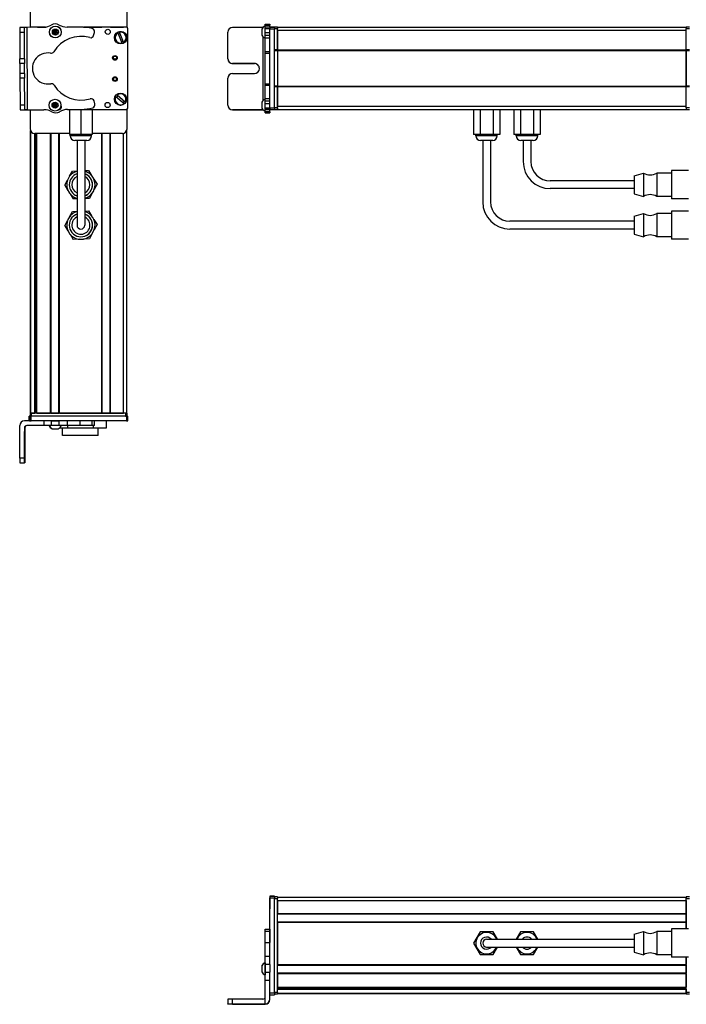
# Model space of a CAD drawing. Extents: x -133 to 1375, y -1290 to 2090.
# Drawn here: x -133 to 296, y -1290 to -656 of the extents above; entities that cross this region are included whole.
import ezdxf

# ---------------------------------------------------------------- set-up
doc = ezdxf.new("R2010")
doc.units = 0
doc.layers.get('0').update_dxf_attribs({"linetype": 'CONTINUOUS'})

msp = doc.modelspace()

# ---------------------------------------------------------------- linework, layer by layer
at = {"color": 7, "ltscale": 0.316409}
msp.add_line((-126.79, -648.36), (-126.79, -661.01), dxfattribs=at)
at = {"color": 7, "ltscale": 0.317636}
msp.add_line((-64.39, -661.06), (-64.39, -648.36), dxfattribs=at)
at = {"color": 7, "ltscale": 0.01676}
for p, q in [((24.58, -659.54), (24.58, -658.87)), ((27.58, -658.87), (27.58, -659.54))]:
    msp.add_line(p, q, dxfattribs=at)
at = {"color": 7, "ltscale": 0.075}
for p, q in [((24.58, -658.87), (27.58, -658.87)), ((-130.48, -661.04), (-133.48, -661.06)), ((-133.46, -664.06), (-130.46, -664.04)), ((24.58, -659.54), (27.58, -659.54)), ((24.58, -660.79), (27.58, -660.79)), ((24.58, -661.83), (27.58, -661.83)), ((24.58, -664.26), (27.58, -664.26)), ((27.58, -660.85), (30.58, -660.85)), ((27.58, -660.85), (30.58, -660.85)), ((30.58, -660.98), (27.58, -660.98)), ((27.58, -661.98), (30.58, -661.98)), ((27.58, -666.2), (24.58, -666.2)), ((24.58, -667.69), (27.58, -667.69)), ((27.58, -676.69), (24.58, -676.69)), ((24.58, -677.65), (27.58, -677.65)), ((-130.36, -681.29), (-133.36, -681.31)), ((-130.34, -684.29), (-133.34, -684.31)), ((-130.3, -690.79), (-133.3, -690.81)), ((-130.29, -693.79), (-133.29, -693.81)), ((24.58, -697.28), (27.58, -697.28)), ((24.58, -698.22), (27.58, -698.22)), ((24.58, -706.93), (27.58, -706.93)), ((24.58, -708.41), (27.58, -708.41)), ((-130.18, -711.04), (-133.18, -711.06)), ((-133.18, -711.06), (-133.17, -714.06)), ((-133.17, -714.06), (-130.17, -714.04)), ((27.58, -710.34), (24.58, -710.34)), ((24.58, -712.79), (27.58, -712.79)), ((24.58, -713.85), (27.58, -713.85)), ((27.58, -713.91), (24.58, -713.91)), ((27.58, -715.33), (24.58, -715.33)), ((24.58, -716.03), (27.58, -716.03)), ((30.58, -712.98), (27.58, -712.98)), ((27.58, -713.98), (30.58, -713.98)), ((-127.3, -914.36), (-127.3, -911.36)), ((-127.3, -914.36), (-127.3, -911.36)), ((-127.19, -911.36), (-127.19, -914.36)), ((-126.18, -914.36), (-126.18, -911.36)), ((-64.78, -911.36), (-64.78, -914.36)), ((-63.79, -914.36), (-63.79, -911.36)), ((-117.99, -914.36), (-117.99, -917.36)), ((-113.14, -914.36), (-113.14, -917.36)), ((-108.08, -917.36), (-108.08, -914.36)), ((-103.01, -914.36), (-103.01, -917.36)), ((-94.83, -914.36), (-94.83, -917.36)), ((-86.76, -917.36), (-86.76, -914.36)), ((-85.3, -917.36), (-85.3, -914.36)), ((27.58, -1220.25), (30.58, -1220.25)), ((27.58, -1220.25), (30.58, -1220.25)), ((30.58, -1220.36), (27.58, -1220.36)), ((27.58, -1221.36), (30.58, -1221.36)), ((24.58, -1241.48), (27.58, -1241.48)), ((24.58, -1242.91), (27.58, -1242.91)), ((24.58, -1250.17), (27.58, -1250.17)), ((27.58, -1259.07), (24.58, -1259.07)), ((27.58, -1264.21), (24.58, -1264.21)), ((24.58, -1269.26), (27.58, -1269.26)), ((24.58, -1274.33), (27.58, -1274.33)), ((0.58, -1286.64), (0.58, -1289.64)), ((3.58, -1289.62), (3.58, -1286.62)), ((30.58, -1282.76), (27.58, -1282.76)), ((27.58, -1283.76), (30.58, -1283.76))]:
    msp.add_line(p, q, dxfattribs=at)
at = {"color": 7, "ltscale": 0.075001}
for p, q in [((-133.48, -661.06), (-133.46, -664.06)), ((-133.34, -684.31), (-133.36, -681.31)), ((-130.3, -690.79), (-130.29, -693.79)), ((-130.17, -714.04), (-130.18, -711.04))]:
    msp.add_line(p, q, dxfattribs=at)
at = {"color": 7, "ltscale": 0.43119}
msp.add_line((-133.46, -664.06), (-133.36, -681.31), dxfattribs=at)
at = {"color": 7, "ltscale": 0.037501}
for p, q in [((-128.98, -661.03), (-130.48, -661.04)), ((-128.67, -714.03), (-130.17, -714.04))]:
    msp.add_line(p, q, dxfattribs=at)
at = {"color": 7, "ltscale": 0.074998}
for p, q in [((-130.46, -664.04), (-130.48, -661.04)), ((-130.36, -681.29), (-130.34, -684.29)), ((-133.3, -690.81), (-133.29, -693.81)), ((-130.48, -938.36), (-133.48, -938.36)), ((-133.46, -941.36), (-130.46, -941.36))]:
    msp.add_line(p, q, dxfattribs=at)
at = {"color": 7, "ltscale": 0.431252}
msp.add_line((-130.36, -681.29), (-130.46, -664.04), dxfattribs=at)
at = {"color": 7, "ltscale": 0.274773}
msp.add_line((-117.99, -660.95), (-128.98, -661.03), dxfattribs=at)
at = {"color": 7}
for p, q in [((-128.98, -661.03), (-128.67, -714.03)), ((-65.39, -660.86), (-92.42, -660.86)), ((-64.78, -660.98), (-91.61, -660.92)), ((-63.9, -712.98), (-63.79, -661.98)), ((27.58, -712.98), (27.58, -661.98)), ((30.58, -712.98), (30.58, -661.98)), ((32.58, -660.86), (295.58, -660.86)), ((32.58, -662.86), (295.58, -662.86)), ((23.08, -666.93), (23.08, -708.25)), ((30.58, -698.86), (30.58, -675.86)), ((32.58, -675.56), (295.58, -675.56)), ((32.58, -675.86), (295.58, -675.86)), ((32.58, -675.86), (32.58, -698.86)), ((295.58, -675.86), (295.58, -698.86)), ((295.58, -698.86), (295.58, -675.86)), ((32.58, -698.86), (295.58, -698.86)), ((32.58, -699.16), (295.58, -699.16)), ((-102, -713.9), (-64.9, -713.98)), ((32.58, -711.86), (295.58, -711.86)), ((32.58, -713.86), (295.58, -713.86)), ((-126.59, -909.36), (-126.59, -727.43)), ((-126.22, -909.36), (-126.22, -728.13)), ((-64.59, -909.36), (-64.59, -727.43)), ((-101.44, -729.36), (-123.79, -729.36)), ((-123.74, -909.36), (-123.74, -729.36)), ((-123.52, -894.36), (-123.52, -729.36)), ((-122.84, -909.36), (-122.84, -729.36)), ((-122.54, -909.36), (-122.54, -729.36)), ((-113.59, -909.36), (-113.59, -729.36)), ((-113.29, -909.36), (-113.29, -729.36)), ((-108.19, -909.36), (-108.19, -729.36)), ((-107.89, -909.36), (-107.89, -729.36)), ((-96.59, -733.86), (-96.59, -773.36)), ((-91.59, -733.86), (-91.59, -773.36)), ((-80.64, -909.36), (-80.64, -729.36)), ((-80.34, -909.36), (-80.34, -729.36)), ((-75.24, -909.36), (-75.24, -729.36)), ((-74.94, -909.36), (-74.94, -729.36)), ((-66.59, -909.36), (-66.59, -729.25)), ((164.58, -733.86), (164.58, -773.36)), ((169.58, -733.86), (169.58, -773.36)), ((262.08, -759.86), (208.08, -759.86)), ((262.08, -764.86), (208.08, -764.86)), ((262.08, -785.86), (182.08, -785.86)), ((262.08, -790.86), (182.08, -790.86)), ((-64.78, -911.36), (-126.18, -911.36)), ((-65.39, -909.36), (-125.79, -909.36)), ((-65.39, -911.36), (-125.79, -911.36)), ((-107.89, -909.36), (-80.64, -909.36)), ((-133.48, -938.36), (-133.48, -917.36)), ((-64.78, -914.36), (-126.18, -914.36)), ((27.58, -1259.07), (27.58, -1221.36)), ((30.58, -1282.76), (30.58, -1221.36)), ((32.58, -1221.05), (295.58, -1221.05)), ((32.58, -1282.25), (32.58, -1221.85)), ((32.58, -1223.05), (295.58, -1223.05)), ((32.58, -1231.4), (295.58, -1231.4)), ((32.58, -1231.7), (295.58, -1231.7)), ((32.58, -1236.8), (295.58, -1236.8)), ((32.58, -1237.1), (295.58, -1237.1)), ((32.58, -1237.1), (32.58, -1264.35)), ((182.08, -1248.05), (262.08, -1248.05)), ((208.08, -1248.05), (262.08, -1248.05)), ((182.08, -1253.05), (262.08, -1253.05)), ((295.58, -1282.25), (295.58, -1259.65)), ((32.58, -1264.35), (295.58, -1264.35)), ((32.58, -1264.65), (295.58, -1264.65)), ((32.58, -1269.75), (295.58, -1269.75)), ((32.58, -1270.05), (295.58, -1270.05)), ((32.58, -1279), (295.58, -1279)), ((32.58, -1279.3), (295.58, -1279.3)), ((32.58, -1280.2), (295.58, -1280.2)), ((45.58, -1279.98), (295.58, -1279.98)), ((32.58, -1282.67), (295.58, -1282.67)), ((32.58, -1283.05), (295.58, -1283.05)), ((3.58, -1289.62), (24.58, -1289.62)), ((3.58, -1289.94), (24.58, -1289.94))]:
    msp.add_line(p, q, dxfattribs=at)
at = {"color": 7, "ltscale": 0.232967}
msp.add_line((-116.87, -660.87), (-126.18, -660.85), dxfattribs=at)
at = {"color": 7, "ltscale": 0.130627}
msp.add_line((-122.01, -660.86), (-116.78, -660.86), dxfattribs=at)
at = {"color": 7, "ltscale": 0.130611}
msp.add_line((-116.78, -660.86), (-122.01, -660.86), dxfattribs=at)
at = {"color": 7, "ltscale": 0.036085}
for p, q in [((-110.57, -662.62), (-111.79, -663.39)), ((-109.3, -663.3), (-110.52, -664.07)), ((-110.46, -665.51), (-109.24, -664.74)), ((-111.15, -709.74), (-112.13, -710.8)), ((-109.75, -710.06), (-111.15, -709.74)), ((-111.71, -712.18), (-110.73, -711.12)), ((-111.71, -712.18), (-110.3, -712.5)), ((-109.32, -711.44), (-110.73, -711.12)), ((-110.3, -712.5), (-109.32, -711.44))]:
    msp.add_line(p, q, dxfattribs=at)
at = {"color": 7, "ltscale": 0.036083}
for p, q in [((-111.79, -663.39), (-111.74, -664.83)), ((-111.74, -664.83), (-110.52, -664.07)), ((-109.24, -664.74), (-110.52, -664.07)), ((-110.46, -665.51), (-110.52, -664.07)), ((-109.24, -664.74), (-109.3, -663.3)), ((-111.15, -709.74), (-110.73, -711.12)), ((-112.13, -710.8), (-111.71, -712.18)), ((-110.73, -711.12), (-112.13, -710.8)), ((-109.32, -711.44), (-109.75, -710.06))]:
    msp.add_line(p, q, dxfattribs=at)
at = {"color": 7, "ltscale": 0.036084}
for p, q in [((-110.52, -664.07), (-111.79, -663.39)), ((-111.74, -664.83), (-110.46, -665.51)), ((-109.3, -663.3), (-110.57, -662.62)), ((-109.75, -710.06), (-110.73, -711.12))]:
    msp.add_line(p, q, dxfattribs=at)
at = {"color": 7, "ltscale": 0.036086}
for p, q in [((-110.57, -662.62), (-110.52, -664.07)), ((-110.3, -712.5), (-110.73, -711.12))]:
    msp.add_line(p, q, dxfattribs=at)
at = {"color": 7, "ltscale": 0.003868}
msp.add_line((-108.33, -660.86), (-108.48, -660.86), dxfattribs=at)
at = {"color": 7, "ltscale": 0.004996}
msp.add_line((-108.24, -660.89), (-108.44, -660.89), dxfattribs=at)
at = {"color": 7, "ltscale": 0.204425}
msp.add_line((-94.83, -660.8), (-103.01, -660.85), dxfattribs=at)
at = {"color": 7, "ltscale": 0.294461}
msp.add_line((-92.42, -660.86), (-80.64, -660.86), dxfattribs=at)
at = {"color": 7, "ltscale": 0.050061}
msp.add_line((-85.87, -666.2), (-85.36, -664.26), dxfattribs=at)
at = {"color": 7, "ltscale": 0.208745}
for p, q in [((-74.94, -660.86), (-66.59, -660.86)), ((-74.94, -909.36), (-66.59, -909.36))]:
    msp.add_line(p, q, dxfattribs=at)
at = {"color": 7, "ltscale": 0.005072}
for p, q in [((-70.25, -664.61), (-70.32, -664.42)), ((-67.72, -671.28), (-67.79, -671.09))]:
    msp.add_line(p, q, dxfattribs=at)
at = {"color": 7, "ltscale": 0.173279}
for p, q in [((-70.25, -664.61), (-67.79, -671.09)), ((-66.67, -670.66), (-69.13, -664.18))]:
    msp.add_line(p, q, dxfattribs=at)
at = {"color": 7, "ltscale": 0.005069}
for p, q in [((-69.2, -663.99), (-69.13, -664.18)), ((-66.14, -710.13), (-66.3, -710))]:
    msp.add_line(p, q, dxfattribs=at)
at = {"color": 7, "ltscale": 0.431244}
msp.add_line((0.58, -681.29), (0.58, -664.04), dxfattribs=at)
at = {"color": 7, "ltscale": 0.4875}
for p, q in [((23.08, -661.04), (3.58, -661.04)), ((23.08, -714.04), (3.58, -714.04)), ((-130.48, -918.86), (-130.48, -938.36)), ((-130.17, -918.86), (-130.17, -938.36)), ((23.08, -1286.62), (3.58, -1286.62))]:
    msp.add_line(p, q, dxfattribs=at)
at = {"color": 7, "ltscale": 0.046536}
msp.add_line((22.38, -662.13), (22.38, -663.99), dxfattribs=at)
at = {"color": 7, "ltscale": 0.050214}
msp.add_line((22.38, -663.99), (22.38, -666), dxfattribs=at)
at = {"color": 7, "ltscale": 0.004443}
msp.add_line((23.26, -661.04), (23.08, -661.04), dxfattribs=at)
at = {"color": 7, "ltscale": 0.004114}
msp.add_line((23.08, -661.04), (23.08, -661.2), dxfattribs=at)
at = {"color": 7, "ltscale": 0.031436}
msp.add_line((24.58, -660.79), (24.58, -659.54), dxfattribs=at)
at = {"color": 7, "ltscale": 0.025858}
msp.add_line((24.58, -661.83), (24.58, -660.79), dxfattribs=at)
at = {"color": 7, "ltscale": 0.060822}
msp.add_line((24.58, -664.26), (24.58, -661.83), dxfattribs=at)
at = {"color": 7, "ltscale": 0.048431}
msp.add_line((24.58, -666.2), (24.58, -664.26), dxfattribs=at)
at = {"color": 7, "ltscale": 0.031451}
msp.add_line((27.58, -660.79), (27.58, -659.54), dxfattribs=at)
at = {"color": 7, "ltscale": 0.003351}
msp.add_line((27.58, -660.98), (27.58, -660.85), dxfattribs=at)
at = {"color": 7, "ltscale": 0.025055}
for p, q in [((27.58, -660.98), (27.58, -661.98)), ((30.58, -660.98), (30.58, -661.98)), ((-127.19, -911.36), (-126.18, -911.36)), ((-127.19, -914.36), (-126.18, -914.36)), ((27.58, -1220.36), (27.58, -1221.36)), ((30.58, -1220.36), (30.58, -1221.36))]:
    msp.add_line(p, q, dxfattribs=at)
at = {"color": 7, "ltscale": 0.000228882}
msp.add_line((30.58, -660.86), (30.58, -660.85), dxfattribs=at)
at = {"color": 7, "ltscale": 0.025}
for p, q in [((30.58, -660.86), (30.58, -661.86)), ((32.58, -660.86), (32.58, -661.86)), ((295.58, -660.86), (295.58, -661.86)), ((-126.79, -909.36), (-125.79, -909.36)), ((-126.79, -911.36), (-125.79, -911.36)), ((-65.39, -909.36), (-64.39, -909.36)), ((-65.39, -911.36), (-64.39, -911.36)), ((32.58, -1220.85), (32.58, -1221.85)), ((295.58, -1220.85), (295.58, -1221.85)), ((32.58, -1282.25), (32.58, -1283.25)), ((295.58, -1282.25), (295.58, -1283.25))]:
    msp.add_line(p, q, dxfattribs=at)
at = {"color": 7, "ltscale": 0.05}
for p, q in [((32.58, -660.86), (30.58, -660.86)), ((30.58, -661.86), (32.58, -661.86)), ((32.58, -662.86), (32.58, -660.86)), ((297.58, -660.86), (295.58, -660.86)), ((295.58, -661.86), (297.58, -661.86)), ((32.58, -675.56), (30.58, -675.56)), ((30.58, -675.86), (32.58, -675.86)), ((297.58, -675.56), (295.58, -675.56)), ((295.58, -675.86), (297.58, -675.86)), ((32.58, -698.86), (30.58, -698.86)), ((30.58, -699.16), (32.58, -699.16)), ((297.58, -698.86), (295.58, -698.86)), ((295.58, -699.16), (297.58, -699.16)), ((32.58, -712.86), (30.58, -712.86)), ((30.58, -713.86), (32.58, -713.86)), ((297.58, -712.86), (295.58, -712.86)), ((295.58, -713.86), (297.58, -713.86)), ((-126.79, -909.36), (-126.79, -911.36)), ((-125.79, -911.36), (-125.79, -909.36)), ((-64.59, -909.36), (-66.59, -909.36)), ((-65.39, -909.36), (-65.39, -911.36)), ((-64.39, -911.36), (-64.39, -909.36)), ((32.58, -1220.85), (30.58, -1220.85)), ((30.58, -1221.85), (32.58, -1221.85)), ((297.58, -1220.85), (295.58, -1220.85)), ((295.58, -1223.05), (295.58, -1221.05)), ((295.58, -1221.85), (297.58, -1221.85)), ((32.58, -1282.25), (30.58, -1282.25)), ((30.58, -1283.25), (32.58, -1283.25)), ((297.58, -1282.25), (295.58, -1282.25)), ((295.58, -1283.25), (297.58, -1283.25))]:
    msp.add_line(p, q, dxfattribs=at)
at = {"color": 7, "ltscale": 0.342499}
for p, q in [((30.58, -675.56), (30.58, -661.86)), ((32.58, -675.56), (32.58, -661.86)), ((295.58, -675.56), (295.58, -661.86))]:
    msp.add_line(p, q, dxfattribs=at)
at = {"color": 7, "ltscale": 0.317499}
for p, q in [((32.58, -662.86), (32.58, -675.56)), ((32.58, -699.16), (32.58, -711.86))]:
    msp.add_line(p, q, dxfattribs=at)
at = {"color": 7, "ltscale": 0.005071}
for p, q in [((-66.67, -670.66), (-66.6, -670.85)), ((-65.52, -709.08), (-65.36, -709.21))]:
    msp.add_line(p, q, dxfattribs=at)
at = {"color": 7, "ltscale": 0.037381}
msp.add_line((24.58, -667.69), (24.58, -666.2), dxfattribs=at)
at = {"color": 7, "ltscale": 0.224857}
msp.add_line((24.58, -676.69), (24.58, -667.69), dxfattribs=at)
at = {"color": 7, "ltscale": 0.024039}
msp.add_line((24.58, -677.65), (24.58, -676.69), dxfattribs=at)
at = {"color": 7, "ltscale": 0.49082}
msp.add_line((24.58, -697.28), (24.58, -677.65), dxfattribs=at)
at = {"color": 7, "ltscale": 0.007501}
for p, q in [((30.58, -675.56), (30.58, -675.86)), ((32.58, -675.86), (32.58, -675.56)), ((32.58, -675.56), (32.58, -675.86)), ((295.58, -675.56), (295.58, -675.86)), ((30.58, -698.86), (30.58, -699.16)), ((32.58, -699.16), (32.58, -698.86)), ((32.58, -698.86), (32.58, -699.16)), ((295.58, -698.86), (295.58, -699.16)), ((-113.29, -909.36), (-113.59, -909.36)), ((295.58, -1237.1), (295.58, -1236.8)), ((295.58, -1270.05), (295.58, -1269.75))]:
    msp.add_line(p, q, dxfattribs=at)
at = {"color": 7, "ltscale": 0.081248}
for p, q in [((-133.34, -684.31), (-133.32, -687.56)), ((-130.3, -690.79), (-130.32, -687.54))]:
    msp.add_line(p, q, dxfattribs=at)
at = {"color": 7, "ltscale": 0.081251}
for p, q in [((-130.32, -687.54), (-130.34, -684.29)), ((-133.32, -687.56), (-133.3, -690.81))]:
    msp.add_line(p, q, dxfattribs=at)
at = {"color": 7, "ltscale": 0.000445557}
msp.add_line((0.58, -681.29), (0.58, -681.31), dxfattribs=at)
at = {"color": 7, "ltscale": 0.35}
for p, q in [((17.58, -684.29), (3.58, -684.29)), ((3.58, -684.31), (17.58, -684.31)), ((3.58, -690.79), (17.58, -690.79)), ((-130.34, -924.36), (-130.34, -938.36)), ((-130.3, -938.36), (-130.3, -924.36)), ((17.58, -1289.76), (3.58, -1289.76)), ((3.58, -1289.8), (17.58, -1289.8))]:
    msp.add_line(p, q, dxfattribs=at)
at = {"color": 7, "ltscale": 0.000448608}
for p, q in [((3.58, -684.29), (3.58, -684.31)), ((17.58, -684.31), (17.58, -684.29)), ((0.58, -711.04), (0.58, -711.06))]:
    msp.add_line(p, q, dxfattribs=at)
at = {"color": 7, "ltscale": 0.43131}
msp.add_line((-133.29, -693.81), (-133.18, -711.06), dxfattribs=at)
at = {"color": 7, "ltscale": 0.431306}
msp.add_line((-130.18, -711.04), (-130.29, -693.79), dxfattribs=at)
at = {"color": 7, "ltscale": 0.431299}
msp.add_line((0.58, -711.04), (0.58, -693.79), dxfattribs=at)
at = {"color": 7, "ltscale": 0.023532}
msp.add_line((24.58, -698.22), (24.58, -697.28), dxfattribs=at)
at = {"color": 7, "ltscale": 0.217767}
msp.add_line((24.58, -706.93), (24.58, -698.22), dxfattribs=at)
at = {"color": 7, "ltscale": 0.342493}
for p, q in [((30.58, -712.86), (30.58, -699.16)), ((32.58, -712.86), (32.58, -699.16)), ((295.58, -712.86), (295.58, -699.16))]:
    msp.add_line(p, q, dxfattribs=at)
at = {"color": 7, "ltscale": 0.050063}
msp.add_line((-85.09, -710.34), (-85.62, -708.41), dxfattribs=at)
at = {"color": 7, "ltscale": 0.005068}
for p, q in [((-71.57, -705.51), (-71.73, -705.37)), ((-70.95, -704.46), (-70.8, -704.59))]:
    msp.add_line(p, q, dxfattribs=at)
at = {"color": 7, "ltscale": 0.173281}
for p, q in [((-71.57, -705.51), (-66.3, -710)), ((-65.52, -709.08), (-70.8, -704.59))]:
    msp.add_line(p, q, dxfattribs=at)
at = {"color": 7, "ltscale": 0.034058}
msp.add_line((22.38, -709.18), (22.38, -710.54), dxfattribs=at)
at = {"color": 7, "ltscale": 0.036807}
msp.add_line((24.58, -708.41), (24.58, -706.93), dxfattribs=at)
at = {"color": 7, "ltscale": 0.048279}
msp.add_line((24.58, -710.34), (24.58, -708.41), dxfattribs=at)
at = {"color": 7, "ltscale": 0.382401}
msp.add_line((-133.17, -714.11), (-117.87, -714.02), dxfattribs=at)
at = {"color": 7, "ltscale": 0.001328}
msp.add_line((-133.17, -714.11), (-133.17, -714.06), dxfattribs=at)
at = {"color": 7, "ltscale": 0.307109}
msp.add_line((-126.79, -714.07), (-126.79, -726.36), dxfattribs=at)
at = {"color": 7, "ltscale": 0.010413}
msp.add_line((-108.13, -713.89), (-107.71, -713.89), dxfattribs=at)
at = {"color": 7, "ltscale": 0.22251}
msp.add_line((-102.61, -713.91), (-93.71, -713.85), dxfattribs=at)
at = {"color": 7, "ltscale": 0.40388}
msp.add_line((-101.44, -713.9), (-101.44, -730.06), dxfattribs=at)
at = {"color": 7, "ltscale": 0.403479}
msp.add_line((-94.09, -713.92), (-94.09, -730.06), dxfattribs=at)
at = {"color": 7, "ltscale": 0.403078}
msp.add_line((-86.74, -713.93), (-86.74, -730.06), dxfattribs=at)
at = {"color": 7, "ltscale": 0.312784}
msp.add_line((-64.39, -726.36), (-64.39, -713.85), dxfattribs=at)
at = {"color": 7, "ltscale": 0.000447083}
msp.add_line((3.58, -714.06), (3.58, -714.04), dxfattribs=at)
at = {"color": 7, "ltscale": 0.489505}
msp.add_line((3.58, -714.06), (23.16, -714.06), dxfattribs=at)
at = {"color": 7, "ltscale": 0.062692}
msp.add_line((22.38, -710.54), (22.38, -713.05), dxfattribs=at)
at = {"color": 7, "ltscale": 0.001483}
msp.add_line((23.08, -713.98), (23.08, -714.04), dxfattribs=at)
at = {"color": 7, "ltscale": 0.001553}
msp.add_line((23.15, -714.04), (23.08, -714.04), dxfattribs=at)
at = {"color": 7, "ltscale": 0.06123}
msp.add_line((24.58, -712.79), (24.58, -710.34), dxfattribs=at)
at = {"color": 7, "ltscale": 0.026491}
msp.add_line((24.58, -713.85), (24.58, -712.79), dxfattribs=at)
at = {"color": 7, "ltscale": 0.001497}
msp.add_line((24.58, -713.91), (24.58, -713.85), dxfattribs=at)
at = {"color": 7, "ltscale": 0.035626}
msp.add_line((24.58, -715.33), (24.58, -713.91), dxfattribs=at)
at = {"color": 7, "ltscale": 0.017511}
for p, q in [((24.58, -716.03), (24.58, -715.33)), ((27.58, -715.33), (27.58, -716.03))]:
    msp.add_line(p, q, dxfattribs=at)
at = {"color": 7, "ltscale": 0.024945}
for p, q in [((27.58, -712.98), (27.58, -713.98)), ((30.58, -712.98), (30.58, -713.98)), ((-64.78, -911.36), (-63.79, -911.36)), ((-64.78, -914.36), (-63.79, -914.36)), ((30.58, -1282.76), (30.58, -1283.76))]:
    msp.add_line(p, q, dxfattribs=at)
at = {"color": 7, "ltscale": 0.033704}
msp.add_line((27.58, -715.33), (27.58, -713.98), dxfattribs=at)
at = {"color": 7, "ltscale": 0.024998}
for p, q in [((30.58, -712.86), (30.58, -713.86)), ((32.58, -712.86), (32.58, -713.86)), ((295.58, -712.86), (295.58, -713.86))]:
    msp.add_line(p, q, dxfattribs=at)
at = {"color": 7, "ltscale": 0.050002}
msp.add_line((32.58, -713.86), (32.58, -711.86), dxfattribs=at)
at = {"color": 7, "ltscale": 0.404999}
for p, q in [((158.6, -713.86), (158.6, -730.06)), ((162.84, -713.86), (162.84, -730.06)), ((171.33, -713.86), (171.33, -730.06)), ((175.57, -713.86), (175.57, -730.06))]:
    msp.add_line(p, q, dxfattribs=at)
at = {"color": 7, "ltscale": 0.405}
for p, q in [((184.6, -713.86), (184.6, -730.06)), ((188.84, -713.86), (188.84, -730.06)), ((197.33, -713.86), (197.33, -730.06)), ((201.57, -713.86), (201.57, -730.06))]:
    msp.add_line(p, q, dxfattribs=at)
at = {"color": 7, "ltscale": 0.183749}
msp.add_line((-94.09, -730.06), (-101.44, -730.06), dxfattribs=at)
at = {"color": 7, "ltscale": 0.020001}
for p, q in [((-100.99, -730.86), (-100.99, -730.06)), ((-87.19, -730.86), (-87.19, -730.06)), ((160.18, -730.86), (160.18, -730.06)), ((173.98, -730.86), (173.98, -730.06))]:
    msp.add_line(p, q, dxfattribs=at)
at = {"color": 7, "ltscale": 0.2552}
msp.add_line((-90.79, -730.86), (-100.99, -730.86), dxfattribs=at)
at = {"color": 7, "ltscale": 0.144243}
msp.add_line((-92.22, -733.86), (-97.99, -733.86), dxfattribs=at)
at = {"color": 7, "ltscale": 0.183751}
msp.add_line((-86.74, -730.06), (-94.09, -730.06), dxfattribs=at)
at = {"color": 7, "ltscale": 0.050757}
msp.add_line((-90.19, -733.86), (-92.22, -733.86), dxfattribs=at)
at = {"color": 7, "ltscale": 0.3375}
for p, q in [((-91.59, -733.86), (-91.59, -747.36)), ((190.58, -733.86), (190.58, -747.36)), ((195.58, -733.86), (195.58, -747.36))]:
    msp.add_line(p, q, dxfattribs=at)
at = {"color": 7, "ltscale": 0.089799}
msp.add_line((-87.19, -730.86), (-90.79, -730.86), dxfattribs=at)
at = {"color": 7, "ltscale": 0.02}
for p, q in [((-87.19, -730.86), (-87.19, -730.06)), ((186.18, -730.86), (186.18, -730.06)), ((199.98, -730.86), (199.98, -730.06))]:
    msp.add_line(p, q, dxfattribs=at)
at = {"color": 7, "ltscale": 0.483752}
msp.add_line((-67.39, -729.36), (-86.74, -729.36), dxfattribs=at)
at = {"color": 7, "ltscale": 0.106088}
for p, q in [((162.84, -730.06), (158.6, -730.06)), ((175.57, -730.06), (171.33, -730.06)), ((201.57, -730.06), (197.33, -730.06))]:
    msp.add_line(p, q, dxfattribs=at)
at = {"color": 7, "ltscale": 0.021117}
for p, q in [((161.03, -730.86), (160.18, -730.86)), ((187.03, -730.86), (186.18, -730.86))]:
    msp.add_line(p, q, dxfattribs=at)
at = {"color": 7, "ltscale": 0.323883}
for p, q in [((173.98, -730.86), (161.03, -730.86)), ((199.98, -730.86), (187.03, -730.86))]:
    msp.add_line(p, q, dxfattribs=at)
at = {"color": 7, "ltscale": 0.212177}
for p, q in [((171.33, -730.06), (162.84, -730.06)), ((197.33, -730.06), (188.84, -730.06)), ((171.33, -1243.2), (162.84, -1243.2)), ((197.33, -1243.2), (188.84, -1243.2)), ((162.84, -1257.9), (171.33, -1257.9)), ((188.84, -1257.9), (197.33, -1257.9))]:
    msp.add_line(p, q, dxfattribs=at)
at = {"color": 7, "ltscale": 0.011935}
for p, q in [((163.66, -733.86), (163.18, -733.86)), ((189.66, -733.86), (189.18, -733.86))]:
    msp.add_line(p, q, dxfattribs=at)
at = {"color": 7, "ltscale": 0.183064}
for p, q in [((170.98, -733.86), (163.66, -733.86)), ((196.98, -733.86), (189.66, -733.86))]:
    msp.add_line(p, q, dxfattribs=at)
at = {"color": 7, "ltscale": 0.106087}
msp.add_line((188.84, -730.06), (184.6, -730.06), dxfattribs=at)
at = {"color": 7, "ltscale": 0.375}
for p, q in [((-91.59, -747.36), (-91.59, -762.36)), ((-96.59, -773.36), (-96.59, -788.36)), ((-91.59, -773.36), (-91.59, -788.36)), ((167.08, -1248.05), (182.08, -1248.05)), ((167.08, -1253.05), (182.08, -1253.05))]:
    msp.add_line(p, q, dxfattribs=at)
at = {"color": 7, "ltscale": 0.096107}
for p, q in [((-101.39, -756.92), (-99.58, -753.53)), ((-104.48, -762.69), (-102.67, -759.3)), ((-104.48, -762.69), (-102.45, -765.96)), ((-101.02, -768.26), (-99, -771.52))]:
    msp.add_line(p, q, dxfattribs=at)
at = {"color": 7, "ltscale": 0.074562}
msp.add_line((-99.58, -753.53), (-96.6, -753.43), dxfattribs=at)
at = {"color": 7, "ltscale": 0.06007}
for p, q in [((-91.59, -753.27), (-89.19, -753.19)), ((-96.59, -771.44), (-99, -771.52)), ((-91.59, -779.27), (-89.19, -779.19))]:
    msp.add_line(p, q, dxfattribs=at)
at = {"color": 7, "ltscale": 0.09611}
for p, q in [((-89.19, -753.19), (-87.16, -756.46)), ((-85.74, -758.76), (-83.71, -762.02))]:
    msp.add_line(p, q, dxfattribs=at)
at = {"color": 7, "ltscale": 0.42715}
for p, q in [((286.08, -753.26), (286.08, -770.34)), ((286.08, -779.26), (286.08, -796.34))]:
    msp.add_line(p, q, dxfattribs=at)
at = {"color": 7, "ltscale": 0.275}
for p, q in [((297.08, -753.26), (286.08, -753.26)), ((297.08, -771.46), (286.08, -771.46)), ((297.08, -779.26), (286.08, -779.26)), ((297.08, -797.46), (286.08, -797.46)), ((297.08, -1241.45), (286.08, -1241.45)), ((297.08, -1241.45), (286.08, -1241.45)), ((297.08, -1259.65), (286.08, -1259.65))]:
    msp.add_line(p, q, dxfattribs=at)
at = {"color": 7, "ltscale": 0.155569}
for p, q in [((262.08, -756.51), (268.08, -754.86)), ((262.08, -782.51), (268.08, -780.86)), ((262.08, -1256.4), (268.08, -1258.05))]:
    msp.add_line(p, q, dxfattribs=at)
at = {"color": 7, "ltscale": 0.274596}
for p, q in [((262.08, -756.51), (262.08, -767.49)), ((262.08, -782.51), (262.08, -793.49))]:
    msp.add_line(p, q, dxfattribs=at)
at = {"color": 7, "ltscale": 0.352046}
for p, q in [((268.08, -754.86), (268.08, -768.94)), ((276.68, -754.86), (276.68, -768.94)), ((268.08, -780.86), (268.08, -794.94)), ((276.68, -780.86), (276.68, -794.94))]:
    msp.add_line(p, q, dxfattribs=at)
at = {"color": 7, "ltscale": 0.234999}
for p, q in [((286.08, -754.86), (276.68, -754.86)), ((286.08, -769.86), (276.68, -769.86)), ((286.08, -780.86), (276.68, -780.86)), ((286.08, -795.86), (276.68, -795.86)), ((286.08, -1243.05), (276.68, -1243.05)), ((286.08, -1243.05), (276.68, -1243.05)), ((286.08, -1258.05), (276.68, -1258.05))]:
    msp.add_line(p, q, dxfattribs=at)
at = {"color": 7, "ltscale": 0.096111}
msp.add_line((-83.71, -762.02), (-85.52, -765.41), dxfattribs=at)
at = {"color": 7, "ltscale": 0.074672}
for p, q in [((-88.61, -771.18), (-91.59, -771.28)), ((-99.58, -779.53), (-96.59, -779.43))]:
    msp.add_line(p, q, dxfattribs=at)
at = {"color": 7, "ltscale": 0.096747}
msp.add_line((-86.78, -767.77), (-88.61, -771.18), dxfattribs=at)
at = {"color": 7, "ltscale": 0.017905}
for p, q in [((262.08, -767.49), (262.08, -768.21)), ((262.08, -793.49), (262.08, -794.21))]:
    msp.add_line(p, q, dxfattribs=at)
at = {"color": 7, "ltscale": 0.155568}
for p, q in [((262.08, -768.21), (268.08, -769.86)), ((262.08, -794.21), (268.08, -795.86)), ((262.08, -1244.7), (268.08, -1243.05)), ((262.08, -1244.7), (268.08, -1243.05))]:
    msp.add_line(p, q, dxfattribs=at)
at = {"color": 7, "ltscale": 0.022954}
for p, q in [((268.08, -768.94), (268.08, -769.86)), ((276.68, -768.94), (276.68, -769.86)), ((268.08, -794.94), (268.08, -795.86)), ((276.68, -794.94), (276.68, -795.86))]:
    msp.add_line(p, q, dxfattribs=at)
at = {"color": 7, "ltscale": 0.02785}
for p, q in [((286.08, -770.34), (286.08, -771.46)), ((286.08, -796.34), (286.08, -797.46))]:
    msp.add_line(p, q, dxfattribs=at)
at = {"color": 7, "ltscale": 0.096142}
msp.add_line((-101.39, -782.92), (-99.58, -779.53), dxfattribs=at)
at = {"color": 7, "ltscale": 0.096192}
msp.add_line((-89.19, -779.19), (-87.16, -782.46), dxfattribs=at)
at = {"color": 7, "ltscale": 0.096113}
msp.add_line((-104.48, -788.69), (-102.67, -785.3), dxfattribs=at)
at = {"color": 7, "ltscale": 0.096177}
msp.add_line((-85.74, -784.75), (-83.71, -788.02), dxfattribs=at)
at = {"color": 7, "ltscale": 0.09619}
msp.add_line((-104.48, -788.69), (-102.45, -791.96), dxfattribs=at)
at = {"color": 7, "ltscale": 0.096114}
msp.add_line((-83.71, -788.02), (-85.52, -791.41), dxfattribs=at)
at = {"color": 7, "ltscale": 0.096173}
msp.add_line((-101.03, -794.25), (-99, -797.52), dxfattribs=at)
at = {"color": 7, "ltscale": 0.096141}
msp.add_line((-95.15, -797.4), (-99, -797.52), dxfattribs=at)
at = {"color": 7, "ltscale": 0.096112}
msp.add_line((-88.61, -797.18), (-92.45, -797.31), dxfattribs=at)
at = {"color": 7, "ltscale": 0.096143}
msp.add_line((-86.8, -793.79), (-88.61, -797.18), dxfattribs=at)
at = {"color": 7, "ltscale": 0.018816}
msp.add_line((-122.84, -894.36), (-123.59, -894.36), dxfattribs=at)
at = {"color": 7, "ltscale": 0.002783}
for p, q in [((-127.19, -911.36), (-127.3, -911.36)), ((-127.19, -914.36), (-127.3, -914.36)), ((27.58, -1220.36), (27.58, -1220.25)), ((30.58, -1220.36), (30.58, -1220.25))]:
    msp.add_line(p, q, dxfattribs=at)
at = {"color": 7, "ltscale": 0.0075}
for p, q in [((-126.29, -909.36), (-126.59, -909.36)), ((-122.54, -909.36), (-122.84, -909.36)), ((-107.89, -909.36), (-108.19, -909.36)), ((-80.34, -909.36), (-80.64, -909.36)), ((-74.94, -909.36), (-75.24, -909.36))]:
    msp.add_line(p, q, dxfattribs=at)
at = {"color": 7, "ltscale": 0.001941}
for p, q in [((-126.22, -909.36), (-126.29, -909.36)), ((295.58, -1282.75), (295.58, -1282.67))]:
    msp.add_line(p, q, dxfattribs=at)
at = {"color": 7, "ltscale": 0.061902}
for p, q in [((-126.22, -909.36), (-123.74, -909.36)), ((295.58, -1280.2), (295.58, -1282.67))]:
    msp.add_line(p, q, dxfattribs=at)
at = {"color": 7, "ltscale": 0.005559}
msp.add_line((-123.52, -909.36), (-123.74, -909.36), dxfattribs=at)
at = {"color": 7, "ltscale": 0.223894}
msp.add_line((-122.54, -909.36), (-113.59, -909.36), dxfattribs=at)
at = {"color": 7, "ltscale": 0.127499}
msp.add_line((-113.29, -909.36), (-108.19, -909.36), dxfattribs=at)
at = {"color": 7, "ltscale": 0.0481}
msp.add_line((-112.52, -909.36), (-110.59, -909.36), dxfattribs=at)
at = {"color": 7, "ltscale": 0.0519}
msp.add_line((-110.59, -909.36), (-108.52, -909.36), dxfattribs=at)
at = {"color": 7, "ltscale": 0.127501}
msp.add_line((-80.34, -909.36), (-75.24, -909.36), dxfattribs=at)
at = {"color": 7, "ltscale": 0.09364}
msp.add_line((-126.74, -914.36), (-130.48, -914.36), dxfattribs=at)
at = {"color": 7, "ltscale": 0.007884}
msp.add_line((-130.48, -918.86), (-130.17, -918.86), dxfattribs=at)
at = {"color": 7, "ltscale": 0.274767}
msp.add_line((-117.99, -917.36), (-128.98, -917.36), dxfattribs=at)
at = {"color": 7, "ltscale": 0.12133}
msp.add_line((-113.14, -917.36), (-117.99, -917.36), dxfattribs=at)
at = {"color": 7, "ltscale": 0.106796}
msp.add_line((-113.14, -914.36), (-117.41, -914.36), dxfattribs=at)
at = {"color": 7, "ltscale": 0.0631}
for p, q in [((-113.14, -914.36), (-110.61, -914.36)), ((-110.61, -917.36), (-113.14, -917.36))]:
    msp.add_line(p, q, dxfattribs=at)
at = {"color": 7, "ltscale": 0.063304}
for p, q in [((-110.61, -914.36), (-108.08, -914.36)), ((-108.08, -917.36), (-110.61, -917.36))]:
    msp.add_line(p, q, dxfattribs=at)
at = {"color": 7, "ltscale": 0.123421}
for p, q in [((-103.14, -914.36), (-108.08, -914.36)), ((-103.14, -917.36), (-108.08, -917.36))]:
    msp.add_line(p, q, dxfattribs=at)
at = {"color": 7, "ltscale": 0.124298}
msp.add_line((-107.66, -918.86), (-102.68, -918.86), dxfattribs=at)
at = {"color": 7, "ltscale": 0.125}
for p, q in [((-105.83, -923.86), (-105.83, -918.86)), ((-82.93, -923.86), (-82.93, -918.86))]:
    msp.add_line(p, q, dxfattribs=at)
at = {"color": 7, "ltscale": 0.003342}
for p, q in [((-103.01, -914.36), (-103.14, -914.36)), ((-103.01, -917.36), (-103.14, -917.36))]:
    msp.add_line(p, q, dxfattribs=at)
at = {"color": 7, "ltscale": 0.20442}
for p, q in [((-94.83, -914.36), (-103.01, -914.36)), ((-94.83, -917.36), (-103.01, -917.36))]:
    msp.add_line(p, q, dxfattribs=at)
at = {"color": 7, "ltscale": 0.0375}
for p, q in [((-102.68, -917.36), (-102.68, -918.86)), ((-85.94, -918.86), (-85.94, -917.36))]:
    msp.add_line(p, q, dxfattribs=at)
at = {"color": 7, "ltscale": 0.418575}
msp.add_line((-102.68, -918.86), (-85.94, -918.86), dxfattribs=at)
at = {"color": 7, "ltscale": 0.008723}
for p, q in [((-94.83, -914.36), (-94.48, -914.36)), ((-94.48, -917.36), (-94.83, -917.36))]:
    msp.add_line(p, q, dxfattribs=at)
at = {"color": 7, "ltscale": 0.193214}
msp.add_line((-86.76, -917.36), (-94.48, -917.36), dxfattribs=at)
at = {"color": 7, "ltscale": 0.036412}
msp.add_line((-85.3, -917.36), (-86.76, -917.36), dxfattribs=at)
at = {"color": 7, "ltscale": 0.20748}
msp.add_line((-85.94, -918.86), (-77.64, -918.86), dxfattribs=at)
at = {"color": 7, "ltscale": 0.1125}
msp.add_line((-77.64, -918.86), (-77.64, -914.36), dxfattribs=at)
at = {"color": 7, "ltscale": 0.000965881}
for p, q in [((-130.3, -924.36), (-130.34, -924.36)), ((-130.3, -938.36), (-130.34, -938.36))]:
    msp.add_line(p, q, dxfattribs=at)
at = {"color": 7, "ltscale": 0.005193}
msp.add_line((-112.66, -919.56), (-112.45, -919.56), dxfattribs=at)
at = {"color": 7, "ltscale": 0.096715}
msp.add_line((-112.45, -919.56), (-108.58, -919.56), dxfattribs=at)
at = {"color": 7, "ltscale": 3.50952e-05}
msp.add_line((-108.58, -919.56), (-108.58, -919.56), dxfattribs=at)
at = {"color": 7, "ltscale": 0.287675}
msp.add_line((-94.33, -923.86), (-105.83, -923.86), dxfattribs=at)
at = {"color": 7, "ltscale": 0.284824}
msp.add_line((-82.93, -923.86), (-94.33, -923.86), dxfattribs=at)
at = {"color": 7, "ltscale": 0.002565}
msp.add_line((-130.36, -941.36), (-130.46, -941.36), dxfattribs=at)
at = {"color": 7, "ltscale": 0.00186}
msp.add_line((-130.29, -941.36), (-130.36, -941.36), dxfattribs=at)
at = {"color": 7, "ltscale": 0.002567}
for p, q in [((-130.18, -941.36), (-130.29, -941.36)), ((0.58, -1289.74), (0.58, -1289.64)), ((0.58, -1289.92), (0.58, -1289.82))]:
    msp.add_line(p, q, dxfattribs=at)
at = {"color": 7, "ltscale": 0.002209}
msp.add_line((27.58, -1221.4), (27.58, -1221.49), dxfattribs=at)
at = {"color": 7, "ltscale": 0.012222}
msp.add_line((27.58, -1221.49), (27.58, -1221.98), dxfattribs=at)
at = {"color": 7, "ltscale": 0.13197}
msp.add_line((27.58, -1221.98), (27.58, -1227.25), dxfattribs=at)
at = {"color": 7, "ltscale": 0.144189}
msp.add_line((27.58, -1222.75), (27.58, -1228.52), dxfattribs=at)
at = {"color": 7, "ltscale": 0.208743}
for p, q in [((32.58, -1223.05), (32.58, -1231.4)), ((295.58, -1223.05), (295.58, -1231.4))]:
    msp.add_line(p, q, dxfattribs=at)
at = {"color": 7, "ltscale": 0.489999}
msp.add_line((295.58, -1241.45), (295.58, -1221.85), dxfattribs=at)
at = {"color": 7, "ltscale": 0.007498}
for p, q in [((295.58, -1231.7), (295.58, -1231.4)), ((295.58, -1264.65), (295.58, -1264.35)), ((295.58, -1279.3), (295.58, -1279)), ((295.58, -1283.05), (295.58, -1282.75))]:
    msp.add_line(p, q, dxfattribs=at)
at = {"color": 7, "ltscale": 0.127502}
for p, q in [((295.58, -1231.7), (295.58, -1236.8)), ((295.58, -1264.65), (295.58, -1269.75))]:
    msp.add_line(p, q, dxfattribs=at)
at = {"color": 7, "ltscale": 0.03584}
for p, q in [((24.58, -1242.91), (24.58, -1241.48)), ((27.58, -1241.48), (27.58, -1242.91))]:
    msp.add_line(p, q, dxfattribs=at)
at = {"color": 7, "ltscale": 0.118433}
msp.add_line((286.08, -1241.45), (286.08, -1246.19), dxfattribs=at)
at = {"color": 7, "ltscale": 0.108752}
msp.add_line((295.58, -1237.1), (295.58, -1241.45), dxfattribs=at)
at = {"color": 7, "ltscale": 0.176422}
for p, q in [((24.58, -1249.97), (24.58, -1242.91)), ((27.58, -1242.91), (27.58, -1249.97))]:
    msp.add_line(p, q, dxfattribs=at)
at = {"color": 7, "ltscale": 0.212178}
msp.add_line((162.84, -1243.2), (158.6, -1250.55), dxfattribs=at)
at = {"color": 7, "ltscale": 0.14001}
for p, q in [((174.13, -1248.05), (171.33, -1243.2)), ((188.84, -1243.2), (186.04, -1248.05)), ((200.13, -1248.05), (197.33, -1243.2))]:
    msp.add_line(p, q, dxfattribs=at)
at = {"color": 7, "ltscale": 0.374998}
msp.add_line((193.08, -1248.05), (208.08, -1248.05), dxfattribs=at)
at = {"color": 7, "ltscale": 0.076135}
msp.add_line((262.08, -1244.7), (262.08, -1247.75), dxfattribs=at)
at = {"color": 7, "ltscale": 0.216364}
msp.add_line((262.08, -1247.75), (262.08, -1256.4), dxfattribs=at)
at = {"color": 7, "ltscale": 0.097607}
for p, q in [((268.08, -1243.05), (268.08, -1246.96)), ((276.68, -1243.05), (276.68, -1246.96))]:
    msp.add_line(p, q, dxfattribs=at)
at = {"color": 7, "ltscale": 0.277393}
for p, q in [((268.08, -1246.96), (268.08, -1258.05)), ((276.68, -1246.96), (276.68, -1258.05))]:
    msp.add_line(p, q, dxfattribs=at)
at = {"color": 7, "ltscale": 0.336566}
msp.add_line((286.08, -1246.19), (286.08, -1259.65), dxfattribs=at)
at = {"color": 7, "ltscale": 0.005078}
for p, q in [((24.58, -1250.17), (24.58, -1249.97)), ((27.58, -1249.97), (27.58, -1250.17))]:
    msp.add_line(p, q, dxfattribs=at)
at = {"color": 7, "ltscale": 0.222504}
for p, q in [((24.58, -1259.07), (24.58, -1250.17)), ((27.58, -1259.07), (27.58, -1250.17))]:
    msp.add_line(p, q, dxfattribs=at)
at = {"color": 7, "ltscale": 0.212173}
msp.add_line((158.6, -1250.55), (162.84, -1257.9), dxfattribs=at)
at = {"color": 7, "ltscale": 0.140005}
for p, q in [((171.33, -1257.9), (174.13, -1253.05)), ((197.33, -1257.9), (200.13, -1253.05))]:
    msp.add_line(p, q, dxfattribs=at)
at = {"color": 7, "ltscale": 0.140004}
msp.add_line((186.04, -1253.05), (188.84, -1257.9), dxfattribs=at)
at = {"color": 7, "ltscale": 0.128397}
for p, q in [((24.58, -1264.21), (24.58, -1259.07)), ((27.58, -1264.21), (27.58, -1259.07))]:
    msp.add_line(p, q, dxfattribs=at)
at = {"color": 7, "ltscale": 0.11731}
msp.add_line((295.58, -1259.65), (295.58, -1264.35), dxfattribs=at)
at = {"color": 7, "ltscale": 0.007788}
msp.add_line((22.38, -1265.04), (22.38, -1265.35), dxfattribs=at)
at = {"color": 7, "ltscale": 0.09458}
msp.add_line((22.38, -1265.25), (22.38, -1269.03), dxfattribs=at)
at = {"color": 7, "ltscale": 0.01933}
msp.add_line((24.58, -1263.18), (24.58, -1263.95), dxfattribs=at)
at = {"color": 7, "ltscale": 0.049695}
msp.add_line((24.58, -1263.38), (24.58, -1265.37), dxfattribs=at)
at = {"color": 7, "ltscale": 0.063101}
for p, q in [((24.58, -1266.73), (24.58, -1264.21)), ((27.58, -1264.21), (27.58, -1266.73))]:
    msp.add_line(p, q, dxfattribs=at)
at = {"color": 7, "ltscale": 0.08952}
msp.add_line((24.58, -1265.37), (24.58, -1268.95), dxfattribs=at)
at = {"color": 7, "ltscale": 0.063306}
for p, q in [((24.58, -1269.26), (24.58, -1266.73)), ((27.58, -1266.73), (27.58, -1269.26))]:
    msp.add_line(p, q, dxfattribs=at)
at = {"color": 7, "ltscale": 0.002167}
msp.add_line((22.38, -1269.03), (22.38, -1269.12), dxfattribs=at)
at = {"color": 7, "ltscale": 0.046521}
msp.add_line((24.58, -1268.95), (24.58, -1270.81), dxfattribs=at)
at = {"color": 7, "ltscale": 0.126605}
for p, q in [((24.58, -1274.33), (24.58, -1269.26)), ((27.58, -1274.33), (27.58, -1269.26))]:
    msp.add_line(p, q, dxfattribs=at)
at = {"color": 7, "ltscale": 0.004251}
msp.add_line((24.58, -1270.81), (24.58, -1270.98), dxfattribs=at)
at = {"color": 7, "ltscale": 0.223892}
for p, q in [((32.58, -1270.05), (32.58, -1279)), ((295.58, -1270.05), (295.58, -1279))]:
    msp.add_line(p, q, dxfattribs=at)
at = {"color": 7, "ltscale": 0.382397}
msp.add_line((24.58, -1289.62), (24.58, -1274.33), dxfattribs=at)
at = {"color": 7, "ltscale": 0.307397}
msp.add_line((27.58, -1286.62), (27.58, -1274.33), dxfattribs=at)
at = {"color": 7, "ltscale": 0.004285}
msp.add_line((45.58, -1279.3), (45.58, -1279.47), dxfattribs=at)
at = {"color": 7, "ltscale": 0.016898}
msp.add_line((45.58, -1280.15), (45.58, -1279.47), dxfattribs=at)
at = {"color": 7, "ltscale": 0.016064}
msp.add_line((295.58, -1279.94), (295.58, -1279.3), dxfattribs=at)
at = {"color": 7, "ltscale": 0.005557}
msp.add_line((295.58, -1280.2), (295.58, -1279.98), dxfattribs=at)
at = {"color": 7, "ltscale": 0.007892}
msp.add_line((27.58, -1286.94), (27.58, -1286.62), dxfattribs=at)
at = {"color": 7, "ltscale": 0.001859}
msp.add_line((0.58, -1289.74), (0.58, -1289.82), dxfattribs=at)
at = {"color": 7, "ltscale": 0.000964355}
for p, q in [((3.58, -1289.76), (3.58, -1289.8)), ((17.58, -1289.8), (17.58, -1289.76))]:
    msp.add_line(p, q, dxfattribs=at)
at = {"color": 7, "ltscale": 0.007886}
msp.add_line((24.58, -1289.62), (24.58, -1289.94), dxfattribs=at)
at = {"color": 7}
for points in [[(-133.48, -938.36), (-133.47, -941.06), (-133.47, -941.33), (-133.46, -941.35), (-133.46, -941.36)], [(-130.46, -941.36), (-130.46, -941.35), (-130.47, -941.29), (-130.47, -940.76), (-130.48, -938.36)], [(-130.17, -938.36), (-130.18, -941.06), (-130.18, -941.33), (-130.18, -941.35), (-130.18, -941.36)], [(3.58, -1286.62), (0.89, -1286.63), (0.62, -1286.64), (0.59, -1286.64), (0.58, -1286.64)], [(0.58, -1289.64), (0.59, -1289.64), (0.63, -1289.64), (1.04, -1289.63), (3.58, -1289.62)], [(3.58, -1289.76), (0.87, -1289.75), (0.62, -1289.75), (0.59, -1289.75), (0.58, -1289.74)], [(3.58, -1289.94), (0.89, -1289.93), (0.62, -1289.92), (0.59, -1289.92), (0.58, -1289.92)]]:
    msp.add_lwpolyline(points, dxfattribs=at)
for centre, radius in [((-110.52, -664.07), 3.8), ((-110.52, -664.07), 1.94), ((-76.79, -663.9), 1.65), ((-68.46, -667.63), 4), ((-72.16, -680.66), 1.5), ((-72.11, -680.55), 1), ((-72.19, -694.33), 1.5), ((-72.11, -694.22), 1), ((-68.55, -707.29), 4), ((-110.73, -711.12), 3.8), ((-110.73, -711.12), 1.94), ((-76.89, -711.01), 1.65)]:
    msp.add_circle(centre, radius, dxfattribs=at)
for centre, radius, start, end in [((-110.58, -663.87), 5.01, 60.00154, 120.68032), ((-126.19, -661.85), 1, 89.87491, 123.3829), ((-118.17, -651.13), 9.82, 271.07001, 300.84656), ((-112.18, -665.08), 2, 180.08881, 242.50323), ((-108.91, -662.77), 2, 357.10614, 80.48347), ((-103.2, -651.17), 9.68, 239.74437, 271.13189), ((-94.32, -688.95), 28.15, 74.4216, 91.05105), ((-87.3, -663.75), 2, 345.34093, 74.1876), ((-68.46, -667.63), 3.72, 120.05018, 281.47226), ((-68.46, -667.63), 3.52, 120.58348, 280.93896), ((-68.46, -667.63), 2.7, 97.92163, 123.60081), ((-68.46, -667.63), 3.72, 300.05018, 101.47226), ((-68.46, -667.63), 3.52, 300.58347, 100.93896), ((-65.39, -661.86), 1, 61.08617, 90), ((-64.79, -661.98), 1, 359.87492, 89.87491), ((3.58, -664.04), 3, 89.99943, 179.99943), ((25.92, -664.07), 4.03, 109.3105, 151.27641), ((-93.98, -687.35), 20.52, 74.08506, 148.69099), ((-87.81, -665.69), 2, 254.08506, 345.34093), ((-68.46, -667.63), 2.7, 277.92163, 303.60081), ((25.92, -664.07), 4.03, 208.72359, 250.6895), ((-115.31, -687.48), 10.01, 80.03612, 280.64606), ((-113.23, -675.65), 2, 260.03612, 328.691), ((-113.09, -699.28), 2, 31.99119, 100.64606), ((-93.98, -687.35), 20.52, 211.99119, 286.5968), ((-87.55, -708.93), 2, 15.34093, 106.5968), ((-68.55, -707.29), 3.72, 148.89444, 310.31651), ((-68.55, -707.29), 3.52, 149.42774, 309.78322), ((-68.55, -707.29), 3.72, 328.89443, 130.31651), ((-68.55, -707.29), 2.7, 126.76589, 152.44507), ((-68.55, -707.29), 3.52, 329.42773, 129.78321), ((-68.55, -707.29), 2.7, 306.76589, 332.44506), ((25.92, -711.12), 4.03, 109.30055, 151.2759), ((-117.81, -724.03), 10.01, 60.00154, 90.34093), ((-110.3, -711.03), 5.01, 240.00154, 300.68033), ((-108.62, -712.1), 2, 277.40567, 32.48495), ((-102.51, -724.25), 10.35, 90.58451, 120.43095), ((-93.66, -688.82), 25.02, 269.87578, 286.73774), ((-87.02, -710.87), 2, 286.49427, 15.34093), ((-64.9, -712.98), 1, 269.87492, 359.87492), ((3.58, -711.04), 3, 180.00065, 270.00054), ((3.58, -711.06), 3, 180.00064, 270.00052), ((25.92, -711.12), 4.03, 208.7241, 250.69945), ((-123.79, -726.36), 3, 180.00001, 270), ((-67.39, -726.36), 3, 270, 360), ((-97.99, -730.86), 3, 180.00001, 270), ((-90.19, -730.86), 3, 270, 0), ((163.18, -730.86), 3, 180.00001, 270), ((170.98, -730.86), 3, 270, 0), ((189.18, -730.86), 3, 180.00001, 270), ((196.98, -730.86), 3, 270, 0), ((208.08, -747.36), 17.5, 180.00001, 270), ((208.08, -747.36), 12.5, 180.00001, 270), ((-94.09, -762.36), 9.1, 105.94615, 254.05385), ((-94.09, -762.36), 9.1, 285.94514, 74.05486), ((-94.09, -762.36), 7.5, 109.47175, 250.52825), ((-94.09, -762.36), 5.85, 115.30019, 244.69981), ((-94.09, -762.36), 7.5, 109.4718, 118.64789), ((-94.09, -762.36), 7.5, 289.47069, 70.52931), ((-94.09, -762.36), 7.5, 298.64789, 70.52935), ((-94.09, -762.36), 5.85, 295.29887, 64.70113), ((272.38, -747.75), 8.3, 238.81437, 301.18562), ((-94.09, -762.36), 2.5, 359.74646, 360), ((272.38, -776.96), 8.3, 58.81438, 121.18563), ((-94.09, -788.36), 9.1, 105.94564, 74.05444), ((182.08, -773.36), 17.5, 180.00001, 270), ((182.08, -773.36), 12.5, 180.00001, 270), ((-94.09, -788.36), 7.5, 109.47128, 70.52884), ((-94.09, -788.36), 5.85, 118.64789, 64.70059), ((-94.09, -788.36), 7.5, 109.47129, 118.64789), ((-94.09, -788.36), 5.85, 115.29945, 118.64789), ((-94.09, -788.36), 7.5, 298.64789, 70.52885), ((272.38, -773.75), 8.3, 238.81437, 301.18562), ((-94.09, -788.36), 2.5, 180.00001, 360), ((272.38, -802.96), 8.3, 58.81438, 121.18563), ((-130.48, -917.36), 3, 90.00073, 180.00073), ((-128.98, -918.86), 1.5, 90.00081, 180.00065), ((-128.67, -918.86), 1.5, 90.40458, 180.00058), ((-110.73, -916.03), 4.03, 199.30262, 241.27732), ((-110.52, -916.03), 4.03, 199.18305, 241.27646), ((-110.52, -916.03), 4.03, 298.72355, 340.81696), ((167.08, -1250.55), 6.9, 21.24265, 331.35211), ((167.08, -1250.55), 3.9, 39.86819, 320.1318), ((167.08, -1250.55), 2.5, 90, 270), ((193.08, -1250.55), 6.9, 21.24234, 158.75765), ((193.08, -1250.55), 3.9, 39.86767, 140.13233), ((193.08, -1250.55), 2.5, 89.99953, 90.25829), ((272.38, -1235.95), 8.3, 238.81437, 301.18562), ((167.08, -1250.55), 6.9, 331.35211, 338.75734), ((193.08, -1250.55), 6.9, 201.243, 338.757), ((193.08, -1250.55), 3.9, 219.86901, 320.13099), ((272.38, -1265.16), 8.3, 58.81438, 121.18563), ((25.92, -1266.98), 4.03, 109.18304, 151.27646), ((25.92, -1267.18), 4.03, 109.30261, 151.27732), ((25.92, -1267.18), 4.03, 208.72268, 250.69739), ((23.08, -1285.12), 1.5, 269.99942, 359.99942), ((24.58, -1286.62), 3, 269.99947, 359.99937), ((24.58, -1286.94), 3, 269.99927, 359.99927)]:
    msp.add_arc(centre, radius, start, end, dxfattribs=at)
for centre, major_axis, ratio, start_param, end_param in [((3.58, -681.29), (-3, 0), 0.999982, 6.283185, 7.853982), ((3.58, -681.31), (3, 0), 0.999982, 3.141593, 4.712389), ((17.58, -687.54), (3.25, 0), 0.999982, 6.283185, 7.853982), ((17.58, -687.56), (-3.25, 0), 0.999982, 3.141593, 4.712389), ((3.58, -693.79), (-3, 0), 0.999982, 4.712389, 6.283185), ((17.58, -687.54), (3.25, 0), 0.999982, 4.712389, 6.283185), ((-130.32, -924.36), (0, -3.25), 0.00595, 3.141593, 4.712389), ((-130.32, -924.36), (0, -3.25), 0.00595, 1.570796, 3.141593), ((-130.36, -938.36), (0, 3), 0.00595, 3.141593, 4.712389), ((-130.29, -938.36), (0, 3), 0.00595, 1.570796, 3.141593), ((3.58, -1289.82), (3, 0), 0.00595, 1.570796, 3.141593), ((17.58, -1289.78), (-3.25, 0), 0.00595, 3.141593, 4.712389), ((17.58, -1289.78), (-3.25, 0), 0.00595, 1.570796, 3.141593)]:
    msp.add_ellipse(centre, major_axis=major_axis, ratio=ratio, start_param=start_param, end_param=end_param, dxfattribs=at)

doc.saveas('drawing.dxf')
